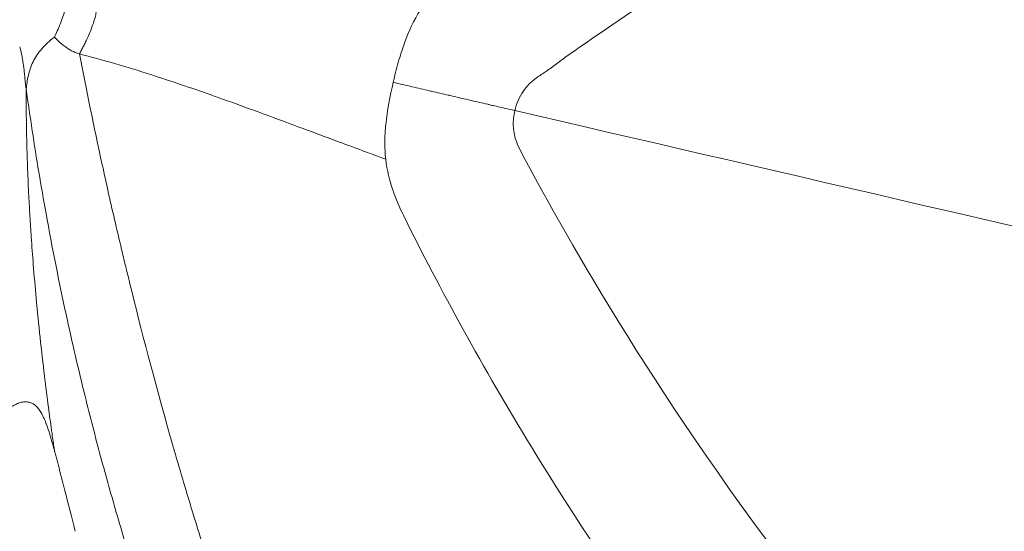
# Model space of a CAD drawing. Units: millimetres. Extents: x 1554 to 10448, y 1963 to 11444.
# Drawn here: x 7694 to 7705, y 5077 to 5083 of the extents above; entities that cross this region are included whole.
import ezdxf

# ---------------------------------------------------------------- set-up
doc = ezdxf.new("R2010")
doc.units = ezdxf.units.MM

# ---------------------------------------------------------------- blocks, each defined once
blk = doc.blocks.new('A$C91e32d14')
at = {"color": 0, "linetype": 'Continuous', "lineweight": 0}
for radius, start, end in [(110, 136.17609, 282.10878), (55.788, 166.9417, 256.9417)]:
    blk.add_arc((-1238.274, 2397.318), radius, start, end, dxfattribs=at)
for points in [[(-1225.345, 2453.062), (-1228.994, 2453.908), (-1236.457, 2454.882), (-1247.722, 2454.13), (-1258.624, 2451.195), (-1268.744, 2446.19), (-1277.693, 2439.307), (-1285.127, 2430.81), (-1290.761, 2421.026), (-1294.377, 2410.331), (-1295.838, 2399.135), (-1295.086, 2387.87), (-1292.152, 2376.968), (-1287.146, 2366.849), (-1280.263, 2357.9), (-1271.766, 2350.465), (-1261.982, 2344.832), (-1254.852, 2342.421), (-1251.204, 2341.575)], [(-1238.274, 2397.318), (-1254.769, 2401.144), (-1270.679, 2404.834), (-1281.515, 2407.347)], [(-1281.458, 2406.911), (-1280.872, 2405.81), (-1279.911, 2404.117), (-1278.269, 2401.966)]]:
    blk.add_open_spline(points, degree=3, dxfattribs=at)
for points, knots in [([(-1251.21, 2341.547), (-1253.407, 2342.057), (-1255.577, 2342.698), (-1259.821, 2344.229), (-1261.902, 2345.121), (-1265.936, 2347.143), (-1267.896, 2348.274), (-1271.664, 2350.757), (-1273.478, 2352.114), (-1276.927, 2355.025), (-1278.567, 2356.584), (-1281.647, 2359.881), (-1283.092, 2361.624), (-1285.763, 2365.262), (-1286.993, 2367.163), (-1289.214, 2371.09), (-1290.21, 2373.123), (-1291.954, 2377.285), (-1292.703, 2379.423), (-1293.943, 2383.762), (-1294.435, 2385.971), (-1295.154, 2390.425), (-1295.381, 2392.678), (-1295.57, 2397.187), (-1295.53, 2399.451), (-1295.184, 2403.95), (-1294.878, 2406.192), (-1294.005, 2410.619), (-1293.435, 2412.812), (-1292.044, 2417.105), (-1291.221, 2419.213), (-1289.334, 2423.311), (-1288.267, 2425.308), (-1285.909, 2429.156), (-1284.614, 2431.014), (-1281.819, 2434.556), (-1280.314, 2436.246), (-1277.12, 2439.434), (-1275.425, 2440.937), (-1271.877, 2443.725), (-1270.018, 2445.016), (-1266.166, 2447.366), (-1264.167, 2448.429), (-1260.064, 2450.308), (-1257.953, 2451.128), (-1253.658, 2452.509), (-1251.466, 2453.074), (-1247.037, 2453.94), (-1244.792, 2454.241), (-1240.292, 2454.578), (-1238.029, 2454.613), (-1233.522, 2454.416), (-1231.27, 2454.183), (-1227.801, 2453.617), (-1226.565, 2453.373), (-1225.339, 2453.089)], [0, 0, 0, 0, 6.765589, 6.765589, 13.535104, 13.535104, 20.301025, 20.301025, 27.073199, 27.073199, 33.839211, 33.839211, 40.608435, 40.608435, 47.378253, 47.378253, 54.144074, 54.144074, 60.916229, 60.916229, 67.682367, 67.682367, 74.45128, 74.45128, 81.221399, 81.221399, 87.987133, 87.987133, 94.759249, 94.759249, 101.525525, 101.525525, 108.294142, 108.294142, 115.06454, 115.06454, 121.830201, 121.830201, 128.602257, 128.602257, 135.368686, 135.368686, 142.137019, 142.137019, 148.907677, 148.907677, 155.673278, 155.673278, 162.445254, 162.445254, 169.211848, 169.211848, 175.979911, 175.979911, 179.755647, 179.755647, 179.755647, 179.755647]), ([(-1281.272, 2407.714), (-1281.272, 2407.714), (-1281.239, 2407.737), (-1281.186, 2407.769), (-1281.111, 2407.825), (-1281.033, 2407.885), (-1280.926, 2407.96), (-1280.837, 2408.023), (-1280.403, 2408.325), (-1279.66, 2408.819), (-1278.584, 2409.479), (-1277.508, 2410.091), (-1276.756, 2410.486), (-1276.349, 2410.691), (-1276.31, 2410.711), (-1276.271, 2410.73), (-1276.245, 2410.743), (-1276.232, 2410.75)], [0, 0, 0, 0, 0.000011, 0.024775, 0.037157, 0.049539, 0.074303, 0.099067, 0.099067, 0.316888, 0.534709, 0.75253, 0.970351, 0.977763, 0.985175, 0.992588, 1, 1, 1, 1]), ([(-1286.154, 2408.917), (-1286.153, 2408.902), (-1286.153, 2408.886), (-1286.152, 2408.853), (-1286.152, 2408.835), (-1286.151, 2408.799), (-1286.151, 2408.781), (-1286.152, 2408.741), (-1286.152, 2408.72), (-1286.154, 2408.674), (-1286.155, 2408.65), (-1286.159, 2408.6), (-1286.162, 2408.576), (-1286.168, 2408.531), (-1286.171, 2408.51), (-1286.179, 2408.47), (-1286.183, 2408.45), (-1286.192, 2408.412), (-1286.197, 2408.392), (-1286.208, 2408.351), (-1286.215, 2408.329), (-1286.231, 2408.283), (-1286.24, 2408.258), (-1286.259, 2408.211), (-1286.268, 2408.188), (-1286.286, 2408.149), (-1286.295, 2408.131), (-1286.311, 2408.097), (-1286.319, 2408.081), (-1286.334, 2408.051), (-1286.342, 2408.037), (-1286.357, 2408.008), (-1286.364, 2407.994), (-1286.371, 2407.979)], [0, 0, 0, 0, 0.05143, 0.05143, 0.107501, 0.107501, 0.166678, 0.166678, 0.231301, 0.231301, 0.305791, 0.305791, 0.379381, 0.379381, 0.440783, 0.440783, 0.5, 0.5, 0.558709, 0.558709, 0.626898, 0.626898, 0.704898, 0.704898, 0.778674, 0.778674, 0.838697, 0.838697, 0.895109, 0.895109, 0.947555, 0.947555, 1, 1, 1, 1]), ([(-1286.524, 2408.509), (-1286.54, 2408.443), (-1286.561, 2408.377), (-1286.608, 2408.26), (-1286.632, 2408.21), (-1286.652, 2408.167)], [0, 0, 0, 0, 0.5, 0.5, 0.9999999, 0.9999999, 0.9999999, 0.9999999]), ([(-1282.872, 2407.662), (-1282.855, 2407.737), (-1282.836, 2407.811), (-1282.805, 2407.922), (-1282.794, 2407.958), (-1282.771, 2408.03), (-1282.758, 2408.068), (-1282.697, 2408.236), (-1282.642, 2408.356), (-1282.569, 2408.468)], [0.0000003, 0.0000003, 0.0000003, 0.0000003, 0.25, 0.25, 0.375, 0.375, 0.5, 0.5, 1, 1, 1, 1]), ([(-1286.652, 2408.167), (-1286.704, 2408.126), (-1286.752, 2408.082), (-1286.832, 2407.99), (-1286.865, 2407.941), (-1286.914, 2407.84), (-1286.93, 2407.788), (-1286.954, 2407.686), (-1286.96, 2407.636), (-1286.966, 2407.587)], [0.0000064, 0.0000064, 0.0000064, 0.0000064, 0.25, 0.25, 0.5, 0.5, 0.75, 0.75, 1, 1, 1, 1]), ([(-1286.652, 2408.167), (-1286.622, 2408.136), (-1286.59, 2408.107), (-1286.547, 2408.073), (-1286.54, 2408.067), (-1286.51, 2408.045), (-1286.486, 2408.03), (-1286.434, 2408.001), (-1286.406, 2407.988), (-1286.371, 2407.979)], [0, 0, 0, 0, 0.416135, 0.416135, 0.5, 0.5, 0.75, 0.75, 1, 1, 1, 1]), ([(-1287.038, 2408.06), (-1287.032, 2408.04), (-1287.025, 2408.012), (-1287.014, 2407.96), (-1287.011, 2407.941), (-1287.005, 2407.909), (-1287.003, 2407.892), (-1287, 2407.872), (-1286.998, 2407.863), (-1286.997, 2407.856), (-1286.997, 2407.855), (-1286.991, 2407.812), (-1286.988, 2407.782), (-1286.984, 2407.749), (-1286.983, 2407.74), (-1286.982, 2407.729), (-1286.982, 2407.724), (-1286.981, 2407.719), (-1286.981, 2407.718), (-1286.981, 2407.717), (-1286.981, 2407.718), (-1286.975, 2407.66), (-1286.97, 2407.617), (-1286.966, 2407.587)], [0.0000003, 0.0000003, 0.0000003, 0.0000003, 0.25, 0.25, 0.375, 0.375, 0.4375, 0.46875, 0.484375, 0.484375, 0.5, 0.5, 0.625, 0.625, 0.6875, 0.6875, 0.71875, 0.734375, 0.7421875, 0.7421875, 0.75, 0.75, 0.999664, 0.999664, 0.999664, 0.999664]), ([(-1286.371, 2407.979), (-1286.114, 2407.913), (-1285.849, 2407.836), (-1285.357, 2407.678), (-1285.133, 2407.602), (-1284.86, 2407.506), (-1284.815, 2407.49), (-1284.642, 2407.428), (-1284.511, 2407.381), (-1284.229, 2407.277), (-1284.077, 2407.221), (-1283.8, 2407.118), (-1283.676, 2407.071), (-1283.511, 2407.01), (-1283.473, 2406.996), (-1283.394, 2406.966), (-1283.351, 2406.951), (-1283.253, 2406.914), (-1283.196, 2406.893), (-1283.106, 2406.86), (-1283.073, 2406.848), (-1283.012, 2406.825), (-1282.983, 2406.815), (-1282.955, 2406.805)], [0, 0, 0, 0, 0.255925, 0.255925, 0.460665, 0.460665, 0.5, 0.5, 0.61422, 0.61422, 0.742183, 0.742183, 0.844553, 0.844553, 0.875, 0.875, 0.908534, 0.908534, 0.953321, 0.953321, 0.978914, 0.978914, 1, 1, 1, 1]), ([(-1286.371, 2407.979), (-1286.295, 2407.583), (-1286.211, 2407.171), (-1286.118, 2406.743), (-1286.071, 2406.529), (-1286.022, 2406.312), (-1285.971, 2406.09), (-1285.945, 2405.979), (-1285.919, 2405.867), (-1285.892, 2405.754), (-1285.878, 2405.698), (-1285.865, 2405.641), (-1285.851, 2405.584), (-1285.844, 2405.556), (-1285.837, 2405.528), (-1285.83, 2405.499), (-1285.825, 2405.478), (-1285.82, 2405.456), (-1285.815, 2405.435), (-1285.813, 2405.427), (-1285.811, 2405.419), (-1285.809, 2405.413), (-1285.686, 2404.909), (-1285.538, 2404.341), (-1285.359, 2403.71), (-1285.344, 2403.658), (-1285.329, 2403.605), (-1285.314, 2403.552), (-1285.28, 2403.436), (-1285.246, 2403.319), (-1285.21, 2403.199), (-1285.192, 2403.139), (-1285.174, 2403.078), (-1285.156, 2403.017), (-1285.147, 2402.987), (-1285.137, 2402.956), (-1285.128, 2402.926), (-1285.123, 2402.91), (-1285.119, 2402.895), (-1285.114, 2402.879), (-1285.112, 2402.872), (-1285.109, 2402.864), (-1285.107, 2402.856), (-1285.105, 2402.849), (-1285.102, 2402.84), (-1285.1, 2402.833), (-1285.034, 2402.618), (-1284.966, 2402.403), (-1284.896, 2402.187), (-1284.861, 2402.08), (-1284.825, 2401.972), (-1284.789, 2401.865), (-1284.77, 2401.808), (-1284.751, 2401.752), (-1284.731, 2401.696), (-1284.723, 2401.672), (-1284.715, 2401.647), (-1284.706, 2401.623), (-1284.699, 2401.603), (-1284.692, 2401.583), (-1284.686, 2401.562), (-1284.683, 2401.556), (-1284.681, 2401.55), (-1284.679, 2401.542), (-1284.591, 2401.291), (-1284.507, 2401.058), (-1284.428, 2400.843), (-1284.388, 2400.736), (-1284.349, 2400.634), (-1284.312, 2400.536), (-1284.293, 2400.487), (-1284.275, 2400.439), (-1284.257, 2400.392), (-1284.248, 2400.369), (-1284.239, 2400.346), (-1284.23, 2400.323), (-1284.225, 2400.312), (-1284.221, 2400.301), (-1284.216, 2400.29), (-1284.213, 2400.281), (-1284.21, 2400.273), (-1284.207, 2400.264), (-1284.205, 2400.262), (-1284.205, 2400.26), (-1284.203, 2400.256), (-1284.113, 2400.027), (-1284.023, 2399.806), (-1283.933, 2399.593), (-1283.888, 2399.487), (-1283.843, 2399.382), (-1283.799, 2399.28), (-1283.777, 2399.229), (-1283.754, 2399.178), (-1283.732, 2399.128), (-1283.721, 2399.103), (-1283.71, 2399.078), (-1283.699, 2399.053), (-1283.693, 2399.041), (-1283.688, 2399.029), (-1283.682, 2399.016), (-1283.677, 2399.004), (-1283.672, 2398.993), (-1283.666, 2398.979), (-1283.617, 2398.871), (-1283.568, 2398.764), (-1283.519, 2398.658), (-1283.494, 2398.606), (-1283.47, 2398.553), (-1283.445, 2398.501), (-1283.433, 2398.475), (-1283.42, 2398.449), (-1283.408, 2398.424), (-1283.397, 2398.399), (-1283.385, 2398.375), (-1283.373, 2398.351), (-1283.368, 2398.341), (-1283.356, 2398.316), (-1283.347, 2398.296), (-1283.235, 2398.065), (-1283.153, 2397.903), (-1283.106, 2397.81), (-1283.089, 2397.777), (-1283.076, 2397.753), (-1283.068, 2397.738), (-1283.062, 2397.727), (-1283.059, 2397.721), (-1283.057, 2397.718)], [0, 0, 0, 0, 0.125, 0.125, 0.125, 0.1875, 0.1875, 0.1875, 0.21875, 0.21875, 0.21875, 0.234375, 0.234375, 0.234375, 0.2421875, 0.2421875, 0.2421875, 0.2480469, 0.2480469, 0.2480469, 0.25, 0.25, 0.25, 0.423139, 0.423139, 0.423139, 0.4375, 0.4375, 0.4375, 0.46875, 0.46875, 0.46875, 0.484375, 0.484375, 0.484375, 0.4921875, 0.4921875, 0.4921875, 0.4960937, 0.4960937, 0.4960937, 0.4980469, 0.4980469, 0.4980469, 0.5, 0.5, 0.5, 0.5625, 0.5625, 0.5625, 0.59375, 0.59375, 0.59375, 0.6101291, 0.6101291, 0.6101291, 0.6171875, 0.6171875, 0.6171875, 0.6230469, 0.6230469, 0.6230469, 0.625, 0.625, 0.625, 0.6875, 0.6875, 0.6875, 0.71875, 0.71875, 0.71875, 0.734375, 0.734375, 0.734375, 0.7421875, 0.7421875, 0.7421875, 0.7460937, 0.7460937, 0.7460937, 0.7490234, 0.7490234, 0.7490234, 0.75, 0.75, 0.75, 0.8125, 0.8125, 0.8125, 0.84375, 0.84375, 0.84375, 0.859375, 0.859375, 0.859375, 0.8671875, 0.8671875, 0.8671875, 0.8710937, 0.8710937, 0.8710937, 0.875, 0.875, 0.875, 0.90625, 0.90625, 0.90625, 0.921875, 0.921875, 0.921875, 0.9296875, 0.9296875, 0.9296875, 0.9370117, 0.9370117, 0.9370117, 0.9401471, 0.9401471, 0.9401471, 0.9776334, 0.9776334, 0.9776334, 0.9909376, 0.9909376, 0.9909376, 0.9999995, 0.9999995, 0.9999995, 0.9999995]), ([(-1282.955, 2406.805), (-1282.962, 2406.869), (-1282.966, 2406.932), (-1282.966, 2407.028), (-1282.965, 2407.06), (-1282.962, 2407.108), (-1282.96, 2407.132), (-1282.958, 2407.157), (-1282.956, 2407.173), (-1282.956, 2407.179), (-1282.938, 2407.35), (-1282.908, 2407.509), (-1282.872, 2407.662)], [0, 0, 0, 0, 0.25, 0.25, 0.375, 0.375, 0.4375, 0.46875, 0.46875, 0.5, 0.5, 1, 1, 1, 1]), ([(-1282.872, 2407.662), (-1282.798, 2407.645), (-1282.729, 2407.629), (-1282.663, 2407.614), (-1282.629, 2407.606), (-1282.597, 2407.598), (-1282.565, 2407.591), (-1282.531, 2407.583), (-1282.499, 2407.575), (-1282.468, 2407.568), (-1282.46, 2407.566), (-1282.453, 2407.565), (-1282.446, 2407.563), (-1282.414, 2407.556), (-1282.382, 2407.548), (-1282.351, 2407.541), (-1282.318, 2407.534), (-1282.287, 2407.526), (-1282.255, 2407.519), (-1282.253, 2407.518), (-1282.25, 2407.518), (-1282.247, 2407.517), (-1282.214, 2407.509), (-1282.181, 2407.502), (-1282.149, 2407.494), (-1282.127, 2407.489), (-1282.105, 2407.484), (-1282.084, 2407.479), (-1282.055, 2407.473), (-1282.027, 2407.466), (-1281.999, 2407.459), (-1281.969, 2407.452), (-1281.939, 2407.446), (-1281.91, 2407.439), (-1281.879, 2407.432), (-1281.848, 2407.425), (-1281.818, 2407.418), (-1281.806, 2407.415), (-1281.794, 2407.412), (-1281.782, 2407.409), (-1281.762, 2407.404), (-1281.742, 2407.4), (-1281.722, 2407.395), (-1281.687, 2407.387), (-1281.653, 2407.379), (-1281.621, 2407.372), (-1281.586, 2407.364), (-1281.552, 2407.356), (-1281.521, 2407.349), (-1281.519, 2407.348), (-1281.517, 2407.348), (-1281.515, 2407.347)], [0, 0, 0, 0, 0.114989, 0.114989, 0.114989, 0.174567, 0.174567, 0.174567, 0.236003, 0.236003, 0.236003, 0.25, 0.25, 0.25, 0.313759, 0.313759, 0.313759, 0.379966, 0.379966, 0.379966, 0.385579, 0.385579, 0.385579, 0.456725, 0.456725, 0.456725, 0.504273, 0.504273, 0.504273, 0.569067, 0.569067, 0.569067, 0.638525, 0.638525, 0.638525, 0.713829, 0.713829, 0.713829, 0.744482, 0.744482, 0.744482, 0.796762, 0.796762, 0.796762, 0.890257, 0.890257, 0.890257, 0.992841, 0.992841, 0.992841, 1, 1, 1, 1]), ([(-1281.515, 2407.347), (-1281.497, 2407.424), (-1281.465, 2407.498), (-1281.381, 2407.622), (-1281.33, 2407.671), (-1281.272, 2407.714)], [0, 0, 0, 0, 0.5, 0.5, 1, 1, 1, 1]), ([(-1286.966, 2407.587), (-1286.945, 2407.432), (-1286.922, 2407.277), (-1286.852, 2406.813), (-1286.8, 2406.505), (-1286.676, 2405.817), (-1286.6, 2405.437), (-1286.452, 2404.758), (-1286.383, 2404.457), (-1286.253, 2403.934), (-1286.138, 2403.486), (-1285.951, 2402.82), (-1285.75, 2402.156), (-1285.536, 2401.496), (-1285.383, 2401.056), (-1285.225, 2400.618), (-1285.144, 2400.399), (-1284.991, 2399.997), (-1284.863, 2399.669), (-1284.684, 2399.231), (-1284.53, 2398.866), (-1284.388, 2398.538), (-1284.251, 2398.227), (-1284.126, 2397.953), (-1284.025, 2397.733), (-1283.939, 2397.549), (-1283.865, 2397.394), (-1283.799, 2397.256), (-1283.746, 2397.146), (-1283.715, 2397.081), (-1283.69, 2397.031), (-1283.679, 2397.008), (-1283.659, 2396.966), (-1283.645, 2396.939), (-1283.631, 2396.911), (-1283.624, 2396.896), (-1283.621, 2396.89), (-1283.618, 2396.885)], [0, 0, 0, 0, 0.041648, 0.041648, 0.124956, 0.124956, 0.229092, 0.229092, 0.312401, 0.312401, 0.374882, 0.437364, 0.499845, 0.562326, 0.624808, 0.624808, 0.687289, 0.687289, 0.739357, 0.781011, 0.812252, 0.843493, 0.874733, 0.900767, 0.921595, 0.937215, 0.952835, 0.965852, 0.976266, 0.984076, 0.984076, 0.990584, 0.990584, 0.995791, 0.998395, 0.998395, 1, 1, 1, 1]), ([(-1286.65, 2403.55), (-1286.653, 2403.564), (-1286.655, 2403.579), (-1286.665, 2403.649), (-1286.673, 2403.704), (-1286.682, 2403.767), (-1286.682, 2403.774), (-1286.695, 2403.864), (-1286.707, 2403.95), (-1286.733, 2404.152), (-1286.748, 2404.268), (-1286.779, 2404.526), (-1286.795, 2404.669), (-1286.826, 2404.958), (-1286.841, 2405.105), (-1286.866, 2405.378), (-1286.877, 2405.503), (-1286.895, 2405.731), (-1286.903, 2405.834), (-1286.915, 2406.014), (-1286.92, 2406.092), (-1286.929, 2406.244), (-1286.933, 2406.319), (-1286.942, 2406.493), (-1286.946, 2406.593), (-1286.954, 2406.794), (-1286.957, 2406.894), (-1286.962, 2407.091), (-1286.964, 2407.2), (-1286.965, 2407.313), (-1286.966, 2407.389), (-1286.966, 2407.452), (-1286.966, 2407.539), (-1286.966, 2407.563), (-1286.966, 2407.587)], [0, 0, 0, 0, 0.011801, 0.011801, 0.05717, 0.05717, 0.0625, 0.0625, 0.12976, 0.12976, 0.220497, 0.220497, 0.329382, 0.329382, 0.438268, 0.438268, 0.529005, 0.529005, 0.601595, 0.601595, 0.656038, 0.656038, 0.710481, 0.710481, 0.783071, 0.783071, 0.855661, 0.855661, 0.928251, 0.9375, 0.9375, 0.982694, 0.982694, 1, 1, 1, 1]), ([(-1281.515, 2407.347), (-1281.528, 2407.291), (-1281.534, 2407.235), (-1281.532, 2407.18), (-1281.53, 2407.126), (-1281.521, 2407.072), (-1281.504, 2407.019), (-1281.492, 2406.982), (-1281.477, 2406.947), (-1281.458, 2406.911)], [0, 0, 0, 0, 0.372739, 0.372739, 0.372739, 0.745495, 0.745495, 0.745495, 1, 1, 1, 1]), ([(-1282.955, 2406.805), (-1282.94, 2406.677), (-1282.911, 2406.567), (-1282.842, 2406.362), (-1282.802, 2406.267), (-1282.755, 2406.173)], [0.0000033, 0.0000033, 0.0000033, 0.0000033, 0.5000016, 0.5000016, 1, 1, 1, 1]), ([(-1282.755, 2406.173), (-1282.755, 2406.173), (-1282.755, 2406.173), (-1282.55, 2405.76), (-1282.108, 2404.913), (-1281.346, 2403.597), (-1280.489, 2402.262), (-1279.863, 2401.378), (-1279.539, 2400.943)], [0, 0, 0, 0, 0.00001, 0.00001, 0.250012, 0.500014, 0.750016, 1, 1, 1, 1]), ([(-1287.245, 2403.952), (-1287.245, 2403.952), (-1287.242, 2403.954), (-1287.24, 2403.957), (-1287.237, 2403.96), (-1287.235, 2403.961), (-1287.233, 2403.963), (-1287.229, 2403.967), (-1287.224, 2403.97), (-1287.22, 2403.974), (-1287.215, 2403.978), (-1287.21, 2403.983), (-1287.205, 2403.987), (-1287.202, 2403.99), (-1287.198, 2403.992), (-1287.195, 2403.995), (-1287.193, 2403.997), (-1287.191, 2403.998), (-1287.19, 2403.999), (-1287.182, 2404.005), (-1287.175, 2404.01), (-1287.168, 2404.015), (-1287.164, 2404.019), (-1287.16, 2404.021), (-1287.156, 2404.024), (-1287.152, 2404.027), (-1287.148, 2404.03), (-1287.143, 2404.033), (-1287.128, 2404.043), (-1287.114, 2404.052), (-1287.1, 2404.059), (-1287.096, 2404.061), (-1287.092, 2404.063), (-1287.089, 2404.065), (-1287.08, 2404.069), (-1287.071, 2404.073), (-1287.063, 2404.077), (-1287.059, 2404.078), (-1287.056, 2404.08), (-1287.052, 2404.081), (-1287.049, 2404.082), (-1287.046, 2404.083), (-1287.042, 2404.085), (-1287.025, 2404.09), (-1287.008, 2404.094), (-1286.991, 2404.096), (-1286.975, 2404.097), (-1286.959, 2404.097), (-1286.944, 2404.094), (-1286.931, 2404.092), (-1286.918, 2404.088), (-1286.906, 2404.083), (-1286.903, 2404.082), (-1286.9, 2404.08), (-1286.897, 2404.078), (-1286.89, 2404.075), (-1286.883, 2404.071), (-1286.877, 2404.066), (-1286.874, 2404.064), (-1286.87, 2404.061), (-1286.867, 2404.059), (-1286.864, 2404.056), (-1286.861, 2404.054), (-1286.859, 2404.051), (-1286.847, 2404.041), (-1286.836, 2404.028), (-1286.825, 2404.013), (-1286.815, 2404), (-1286.806, 2403.986), (-1286.797, 2403.97), (-1286.795, 2403.967), (-1286.793, 2403.964), (-1286.792, 2403.961), (-1286.783, 2403.945), (-1286.775, 2403.928), (-1286.766, 2403.909), (-1286.761, 2403.899), (-1286.757, 2403.888), (-1286.752, 2403.877), (-1286.75, 2403.871), (-1286.748, 2403.865), (-1286.746, 2403.859), (-1286.744, 2403.855), (-1286.742, 2403.851), (-1286.741, 2403.847), (-1286.74, 2403.843), (-1286.738, 2403.841), (-1286.737, 2403.838), (-1286.725, 2403.805), (-1286.714, 2403.77), (-1286.702, 2403.733), (-1286.699, 2403.723), (-1286.696, 2403.713), (-1286.693, 2403.702), (-1286.686, 2403.676), (-1286.678, 2403.65), (-1286.67, 2403.622), (-1286.664, 2403.599), (-1286.657, 2403.575), (-1286.651, 2403.55)], [0, 0, 0, 0, 0.0071782, 0.0071782, 0.0071782, 0.015625, 0.015625, 0.015625, 0.03125, 0.03125, 0.03125, 0.0500148, 0.0500148, 0.0500148, 0.0625, 0.0625, 0.0625, 0.0683896, 0.0683896, 0.0683896, 0.09375, 0.09375, 0.09375, 0.1090957, 0.1090957, 0.1090957, 0.125, 0.125, 0.125, 0.1739953, 0.1739953, 0.1739953, 0.1875, 0.1875, 0.1875, 0.21875, 0.21875, 0.21875, 0.2328627, 0.2328627, 0.2328627, 0.2463508, 0.2463508, 0.2463508, 0.3077449, 0.3077449, 0.3077449, 0.3692284, 0.3692284, 0.3692284, 0.4228971, 0.4228971, 0.4228971, 0.4375, 0.4375, 0.4375, 0.46875, 0.46875, 0.46875, 0.4837052, 0.4837052, 0.4837052, 0.4986603, 0.4986603, 0.4986603, 0.5639557, 0.5639557, 0.5639557, 0.6210561, 0.6210561, 0.6210561, 0.6313853, 0.6313853, 0.6313853, 0.6875, 0.6875, 0.6875, 0.71875, 0.71875, 0.71875, 0.734375, 0.734375, 0.734375, 0.7451939, 0.7451939, 0.7451939, 0.7539451, 0.7539451, 0.7539451, 0.8512164, 0.8512164, 0.8512164, 0.8779285, 0.8779285, 0.8779285, 0.9439121, 0.9439121, 0.9439121, 0.999743, 0.999743, 0.999743, 0.999743]), ([(-1286.65, 2403.55), (-1286.65, 2403.55), (-1286.65, 2403.549), (-1286.65, 2403.547), (-1286.649, 2403.544), (-1286.648, 2403.541), (-1286.648, 2403.539), (-1286.646, 2403.532), (-1286.644, 2403.528), (-1286.641, 2403.514), (-1286.638, 2403.505), (-1286.631, 2403.479), (-1286.626, 2403.459), (-1286.617, 2403.424), (-1286.61, 2403.397), (-1286.602, 2403.369), (-1286.597, 2403.35), (-1286.595, 2403.339), (-1286.583, 2403.296), (-1286.569, 2403.241), (-1286.552, 2403.174), (-1286.543, 2403.139), (-1286.539, 2403.124), (-1286.536, 2403.114), (-1286.535, 2403.108), (-1286.5, 2402.973), (-1286.462, 2402.822), (-1286.418, 2402.652)], [0, 0, 0, 0, 0.0039062, 0.0039062, 0.0078125, 0.0078125, 0.015625, 0.015625, 0.03125, 0.03125, 0.0625, 0.0625, 0.125, 0.125, 0.1875, 0.21875, 0.21875, 0.25, 0.25, 0.375, 0.4375, 0.46875, 0.484375, 0.484375, 0.5, 0.5, 1, 1, 1, 1])]:
    blk.add_open_spline(points, degree=3, knots=knots, dxfattribs=at)

msp = doc.modelspace()

# ---------------------------------------------------------------- block references
msp.add_blockref('A$C91e32d14', (8981.35874, 2674.41314))

doc.saveas('drawing.dxf')
